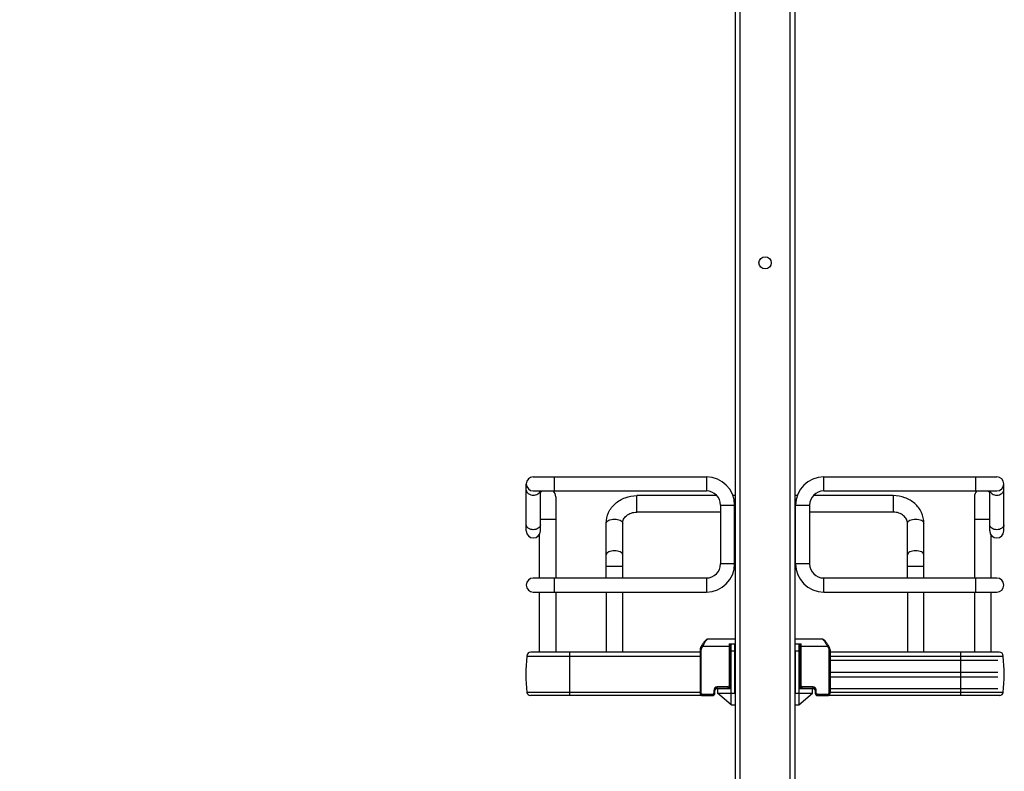
# Model space of a CAD drawing. Units: inches. Extents: x 0 to 17, y 0 to 11.
# Drawn here: x 2.4 to 4, y 5.5 to 6.8 of the extents above; entities that cross this region are included whole.
import ezdxf
from ezdxf.enums import TextEntityAlignment as Align

# ---------------------------------------------------------------- set-up
doc = ezdxf.new("R2010")
doc.units = ezdxf.units.IN
doc.header["$LTSCALE"] = 0.935
doc.header["$MEASUREMENT"] = 0
doc.layers.get('0').update_dxf_attribs({"linetype": 'CONTINUOUS'})
doc.styles.get("Standard").update_dxf_attribs({"font": 'bluprnt.ttf'})
doc.dimstyles.new('DIMSTYLE_1', dxfattribs={"dimtxt": 0.125, "dimasz": 0.1875, "dimexe": 0.125, "dimexo": 0.0625, "dimgap": 0.0625, "dimtad": 0, "dimtih": 1, "dimtoh": 1, "dimlfac": 10, "dimzin": 4, "dimdsep": 46, "dimtxsty": 'Standard', "dimblk": 'CLOSED', "dimblk1": 'CLOSED', "dimblk2": 'CLOSED', "dimcen": 0.09, "dimadec": 3, "dimazin": 1, "dimtfac": 1, "dimtdec": 3, "dimtofl": 0, "dimtmove": 0, "dimatfit": 3, "dimldrblk": 'CLOSED', "dimfxl": 0, "dimtolj": 1, "dimtzin": 4, "dimarcsym": 0})

# ---------------------------------------------------------------- blocks, each defined once
blk = doc.blocks.new('_CLOSED')
at = {"color": 0, "linetype": 'ByBlock'}
for p, q in [((0, 0), (-1, 0.1667)), ((-1, 0.1667), (-1, -0.1667)), ((-1, -0.1667), (0, 0)), ((-1, 0), (0, 0))]:
    blk.add_line(p, q, dxfattribs=at)
blk = doc.blocks.new('*D4')
at = {"color": 7, "linetype": 'Continuous'}
for p, q in [((3.4626, 9.2409), (1.4497, 9.2409)), ((1.5747, 9.2409), (1.5747, 5.704)), ((1.5747, 1.9171), (1.5747, 4.329)), ((3.4395, 1.9171), (1.4497, 1.9171))]:
    blk.add_line(p, q, dxfattribs=at)
at = {"color": 7, "linetype": 'Continuous', "xscale": 0.1875, "yscale": 0.1875, "zscale": 0.1875}
for p, rotation in [((1.5747, 9.2409), 90), ((1.5747, 1.9171), 270)]:
    blk.add_blockref('_CLOSED', p, dxfattribs=dict(at, rotation=rotation))
at = {"color": 7, "linetype": 'Continuous'}
for s, p, p2 in [('73.63', (1.3247, 5.5165), (1.8247, 5.5165)), ('[1870]', (1.2747, 5.329), (1.8747, 5.329)), ('THRU', (1.3747, 4.954), (1.7747, 4.954)), ('80.75', (1.3247, 4.579), (1.8247, 4.579)), ('[2051]', (1.2747, 4.3915), (1.8747, 4.3915))]:
    blk.add_text(s, height=0.125, dxfattribs=at).set_placement(p, p2, align=Align.FIT)

msp = doc.modelspace()

# ---------------------------------------------------------------- linework, layer by layer
at = {"color": 7, "linetype": 'Continuous'}
for p, q in [((3.5539, 9.0106), (3.5539, 2.3964)), ((3.5618, 9.0106), (3.5618, 2.3964)), ((3.646, 2.3964), (3.646, 9.0106)), ((3.6539, 9.0106), (3.6539, 2.3964)), ((3.2161, 5.9928), (3.5057, 5.9928)), ((3.2515, 5.9692), (3.2515, 5.9928)), ((3.5057, 5.9928), (3.5057, 5.9692)), ((3.7021, 5.9692), (3.7021, 5.9928)), ((3.7021, 5.9928), (3.9917, 5.9928)), ((3.9562, 5.9928), (3.9562, 5.9692)), ((3.2043, 5.9023), (3.2043, 5.981)), ((3.2161, 5.9692), (3.5057, 5.9692)), ((3.2279, 5.9023), (3.2279, 5.9692)), ((3.7021, 5.9692), (3.9917, 5.9692)), ((3.9799, 5.9023), (3.9799, 5.9692)), ((4.0035, 5.9023), (4.0035, 5.981)), ((3.2535, 5.9594), (3.2535, 5.8236)), ((3.3893, 5.9338), (3.3893, 5.9614)), ((3.5232, 5.9614), (3.3893, 5.9614)), ((3.5539, 5.9614), (3.5502, 5.9614)), ((3.6576, 5.9614), (3.6539, 5.9614)), ((3.8185, 5.9614), (3.6845, 5.9614)), ((3.8185, 5.9614), (3.8185, 5.9338)), ((3.9543, 5.9594), (3.9543, 5.8236)), ((3.5293, 5.9338), (3.3893, 5.9338)), ((3.5293, 5.9456), (3.5293, 5.8472)), ((3.5293, 5.9456), (3.5529, 5.9456)), ((3.5529, 5.8472), (3.5529, 5.9456)), ((3.5539, 5.9338), (3.5529, 5.9338)), ((3.6549, 5.9338), (3.6539, 5.9338)), ((3.6549, 5.8472), (3.6549, 5.9456)), ((3.6549, 5.9456), (3.6785, 5.9456)), ((3.6785, 5.9456), (3.6785, 5.8472)), ((3.8185, 5.9338), (3.6785, 5.9338)), ((3.2279, 5.922), (3.2535, 5.922)), ((3.9543, 5.922), (3.9799, 5.922)), ((3.3381, 5.8236), (3.3381, 5.9153)), ((3.3657, 5.8236), (3.3657, 5.9153)), ((3.8421, 5.8236), (3.8421, 5.9153)), ((3.8696, 5.8236), (3.8696, 5.9153)), ((3.2259, 5.8958), (3.2259, 5.8236)), ((3.9818, 5.8958), (3.9818, 5.8236)), ((3.3381, 5.8432), (3.3657, 5.8432)), ((3.5529, 5.8472), (3.5293, 5.8472)), ((3.6785, 5.8472), (3.6549, 5.8472)), ((3.8421, 5.8432), (3.8696, 5.8432)), ((3.2161, 5.8236), (3.5057, 5.8236)), ((3.2515, 5.7999), (3.2515, 5.8236)), ((3.5057, 5.8236), (3.5057, 5.7999)), ((3.7021, 5.7999), (3.7021, 5.8236)), ((3.7021, 5.8236), (3.9917, 5.8236)), ((3.9562, 5.8236), (3.9562, 5.7999)), ((3.2161, 5.7999), (3.5057, 5.7999)), ((3.2259, 5.7999), (3.2259, 5.6995)), ((3.2535, 5.7999), (3.2535, 5.6995)), ((3.3381, 5.7999), (3.3381, 5.6995)), ((3.3657, 5.6995), (3.3657, 5.7999)), ((3.7021, 5.7999), (3.9917, 5.7999)), ((3.8421, 5.7999), (3.8421, 5.6995)), ((3.8696, 5.6995), (3.8696, 5.7999)), ((3.9543, 5.7999), (3.9543, 5.6995)), ((3.9818, 5.7999), (3.9818, 5.6995)), ((3.5535, 5.7212), (3.5083, 5.7212)), ((3.6995, 5.7212), (3.6543, 5.7212)), ((3.4952, 5.7035), (3.4952, 5.6306)), ((3.4952, 5.7035), (3.4971, 5.7035)), ((3.4979, 5.7103), (3.4961, 5.7072)), ((3.4961, 5.7072), (3.4961, 5.7071)), ((3.4979, 5.7063), (3.4961, 5.7072)), ((3.4971, 5.6306), (3.4971, 5.7035)), ((3.4982, 5.7109), (3.4979, 5.7103)), ((3.4979, 5.7103), (3.4996, 5.7094)), ((3.4979, 5.7063), (3.4996, 5.7094)), ((3.4996, 5.7094), (3.5456, 5.7094)), ((3.5437, 5.7133), (3.5437, 5.6432)), ((3.5437, 5.7133), (3.5535, 5.7133)), ((3.5456, 5.6432), (3.5456, 5.7133)), ((3.5472, 5.611), (3.5472, 5.7133)), ((3.5472, 5.7015), (3.5535, 5.7015)), ((3.5535, 5.6306), (3.5535, 5.7133)), ((3.6543, 5.7133), (3.6641, 5.7133)), ((3.6543, 5.7015), (3.6543, 5.6306)), ((3.6543, 5.7015), (3.6606, 5.7015)), ((3.6606, 5.7133), (3.6606, 5.611)), ((3.6622, 5.7133), (3.6622, 5.6432)), ((3.6622, 5.7094), (3.7082, 5.7094)), ((3.6641, 5.6432), (3.6641, 5.7133)), ((3.7082, 5.7094), (3.7099, 5.7103)), ((3.7082, 5.7094), (3.7099, 5.7063)), ((3.7116, 5.7072), (3.7099, 5.7103)), ((3.7116, 5.7072), (3.7099, 5.7063)), ((3.7106, 5.7035), (3.7106, 5.6306)), ((3.7106, 5.7035), (3.7126, 5.7035)), ((3.7126, 5.7035), (3.7126, 5.7036)), ((3.7126, 5.7035), (3.7126, 5.6306)), ((3.2053, 5.6928), (3.2053, 5.6923)), ((3.2053, 5.6928), (3.4952, 5.6928)), ((3.4952, 5.6923), (3.2053, 5.6923)), ((3.4952, 5.6995), (3.212, 5.6995)), ((3.2771, 5.627), (3.2771, 5.6995)), ((3.5456, 5.6877), (3.5472, 5.6877)), ((3.5456, 5.6858), (3.5472, 5.6858)), ((3.5468, 5.6385), (3.5468, 5.6858)), ((3.6606, 5.6877), (3.6622, 5.6877)), ((3.6606, 5.6858), (3.6622, 5.6858)), ((3.661, 5.6858), (3.661, 5.6385)), ((3.9958, 5.6995), (3.7126, 5.6995)), ((3.7126, 5.6928), (4.0024, 5.6928)), ((4.0024, 5.6923), (3.7126, 5.6923)), ((3.7126, 5.6858), (3.9937, 5.6858)), ((3.9307, 5.6995), (3.9307, 5.627)), ((4.0024, 5.6923), (4.0024, 5.6928)), ((3.5456, 5.6661), (3.5468, 5.6661)), ((3.5456, 5.6582), (3.5468, 5.6582)), ((3.661, 5.6661), (3.6622, 5.6661)), ((3.661, 5.6582), (3.6622, 5.6582)), ((3.7126, 5.6661), (3.9937, 5.6661)), ((3.7126, 5.6582), (3.9937, 5.6582)), ((3.5181, 5.6354), (3.5181, 5.6306)), ((3.5181, 5.6354), (3.52, 5.6354)), ((3.52, 5.6306), (3.52, 5.6354)), ((3.5216, 5.6385), (3.5244, 5.6385)), ((3.524, 5.6393), (3.524, 5.6413)), ((3.5417, 5.6413), (3.524, 5.6413)), ((3.524, 5.6393), (3.5417, 5.6393)), ((3.5244, 5.6385), (3.5244, 5.6306)), ((3.5245, 5.6385), (3.5472, 5.6385)), ((3.5389, 5.6393), (3.5389, 5.6385)), ((3.5417, 5.6413), (3.5417, 5.6393)), ((3.5456, 5.6432), (3.5437, 5.6432)), ((3.6606, 5.6385), (3.6832, 5.6385)), ((3.6622, 5.6432), (3.6641, 5.6432)), ((3.6661, 5.6393), (3.6661, 5.6413)), ((3.6838, 5.6413), (3.6661, 5.6413)), ((3.6661, 5.6393), (3.6838, 5.6393)), ((3.6688, 5.6385), (3.6688, 5.6393)), ((3.6834, 5.6306), (3.6834, 5.6385)), ((3.6834, 5.6385), (3.6862, 5.6385)), ((3.6838, 5.6413), (3.6838, 5.6393)), ((3.6877, 5.6354), (3.6877, 5.6306)), ((3.6877, 5.6354), (3.6897, 5.6354)), ((3.6897, 5.6306), (3.6897, 5.6354)), ((3.7126, 5.6385), (3.9937, 5.6385)), ((3.4952, 5.632), (3.2053, 5.632)), ((3.4977, 5.627), (3.2112, 5.627)), ((3.4971, 5.6306), (3.4952, 5.6306)), ((3.4992, 5.6267), (3.4992, 5.6287)), ((3.5161, 5.6287), (3.4992, 5.6287)), ((3.4992, 5.6267), (3.5161, 5.6267)), ((3.5161, 5.6287), (3.5161, 5.6267)), ((3.52, 5.6306), (3.5181, 5.6306)), ((3.5472, 5.611), (3.5244, 5.6306)), ((3.5259, 5.6293), (3.5259, 5.6306)), ((3.5259, 5.6306), (3.5535, 5.6306)), ((3.6543, 5.6306), (3.6818, 5.6306)), ((3.6606, 5.611), (3.6834, 5.6306)), ((3.6818, 5.6306), (3.6818, 5.6293)), ((3.6877, 5.6306), (3.6897, 5.6306)), ((3.6917, 5.6267), (3.6917, 5.6287)), ((3.7086, 5.6287), (3.6917, 5.6287)), ((3.6917, 5.6267), (3.7086, 5.6267)), ((3.7086, 5.6287), (3.7086, 5.6267)), ((3.9966, 5.627), (3.71, 5.627)), ((3.7126, 5.6306), (3.7106, 5.6306)), ((4.0024, 5.632), (3.7126, 5.632)), ((3.5472, 5.611), (3.5535, 5.611)), ((3.6543, 5.611), (3.6606, 5.611))]:
    msp.add_line(p, q, dxfattribs=at)
for points in [[(3.5083, 5.7212), (3.5082, 5.7212), (3.5078, 5.7212), (3.5074, 5.7211), (3.507, 5.721), (3.5067, 5.7208), (3.5063, 5.7206), (3.5059, 5.7204), (3.5056, 5.7201), (3.5052, 5.7198), (3.5048, 5.7195), (3.5044, 5.7191), (3.504, 5.7187), (3.5035, 5.7183), (3.503, 5.7177), (3.5025, 5.7172), (3.502, 5.7166), (3.5015, 5.7159), (3.501, 5.7152), (3.5004, 5.7144), (3.4999, 5.7136), (3.4993, 5.7127), (3.4988, 5.7119), (3.4982, 5.711)], [(3.7099, 5.7103), (3.7096, 5.7109), (3.709, 5.7118), (3.7085, 5.7127), (3.7079, 5.7135), (3.7074, 5.7143), (3.7068, 5.7151), (3.7063, 5.7158), (3.7058, 5.7165), (3.7053, 5.7171), (3.7048, 5.7177), (3.7043, 5.7182), (3.7039, 5.7187), (3.7034, 5.7191), (3.703, 5.7195), (3.7026, 5.7198), (3.7022, 5.7201), (3.7019, 5.7204), (3.7015, 5.7206), (3.7011, 5.7208), (3.7008, 5.7209), (3.7004, 5.7211), (3.7, 5.7212), (3.6996, 5.7212), (3.6995, 5.7212)], [(3.4961, 5.7071), (3.4959, 5.7066), (3.4957, 5.7061), (3.4955, 5.7056), (3.4954, 5.7051), (3.4953, 5.7046), (3.4952, 5.7041), (3.4952, 5.7036), (3.4952, 5.7035)], [(3.4961, 5.7071), (3.4959, 5.7067), (3.4957, 5.7062), (3.4955, 5.7057), (3.4954, 5.7052), (3.4953, 5.7046), (3.4952, 5.7041), (3.4952, 5.7036)], [(3.7126, 5.7036), (3.7126, 5.7041), (3.7125, 5.7046), (3.7124, 5.7052), (3.7123, 5.7057), (3.7121, 5.7062), (3.7119, 5.7067), (3.7117, 5.7071), (3.7116, 5.7072)], [(3.7126, 5.7036), (3.7126, 5.7041), (3.7125, 5.7046), (3.7124, 5.7051), (3.7123, 5.7056), (3.7121, 5.7061), (3.7119, 5.7066), (3.7117, 5.7071)], [(3.4952, 5.6306), (3.4952, 5.6303), (3.4952, 5.6299), (3.4953, 5.6296), (3.4955, 5.6292), (3.4956, 5.6288), (3.4958, 5.6285), (3.4961, 5.6282), (3.4963, 5.6279), (3.4966, 5.6276), (3.497, 5.6274), (3.4973, 5.6272), (3.4977, 5.627), (3.4981, 5.6269), (3.4985, 5.6268), (3.4989, 5.6267), (3.4992, 5.6267)], [(3.7086, 5.6267), (3.7089, 5.6267), (3.7093, 5.6268), (3.7097, 5.6269), (3.7101, 5.627), (3.7105, 5.6272), (3.7108, 5.6274), (3.7112, 5.6276), (3.7115, 5.6279), (3.7117, 5.6282), (3.712, 5.6285), (3.7122, 5.6289), (3.7123, 5.6292), (3.7125, 5.6296), (3.7125, 5.63), (3.7126, 5.6304), (3.7126, 5.6306)]]:
    msp.add_lwpolyline(points, dxfattribs=at)
msp.add_circle((3.6039, 6.3511), 0.0102, dxfattribs=at)
for centre, radius, start, end in [((3.2161, 5.981), 0.0118, 90, 270), ((3.5057, 5.9456), 0.0472, 0, 90), ((3.7021, 5.9456), 0.0472, 90, 180), ((3.9917, 5.981), 0.0118, 270, 90), ((3.2397, 5.9594), 0.0138, 134.3536, 149.1049), ((3.2397, 5.9594), 0.0138, 0, 45.6605), ((3.5057, 5.9456), 0.0236, 0, 90), ((3.7021, 5.9456), 0.0236, 90, 180), ((3.9681, 5.9594), 0.0138, 134.3536, 180), ((3.9681, 5.9594), 0.0138, 30.9347, 45.6605), ((3.2161, 5.9023), 0.0118, 180, 360), ((3.9917, 5.9023), 0.0118, 180, 360), ((3.5057, 5.8472), 0.0472, 270, 360), ((3.5057, 5.8472), 0.0236, 270, 360), ((3.7021, 5.8472), 0.0472, 180, 270), ((3.7021, 5.8472), 0.0236, 180, 270), ((3.2161, 5.8117), 0.0118, 90, 270), ((3.9917, 5.8117), 0.0118, 270, 90), ((3.4515, 5.6621), 0.248, 173.0254, 186.9746), ((3.212, 5.6928), 0.00669, 90, 180), ((3.9958, 5.6928), 0.00669, 0, 90), ((3.7562, 5.6621), 0.248, 353.0254, 6.9746), ((3.524, 5.6354), 0.00591, 90, 180), ((3.524, 5.6354), 0.00394, 90, 180), ((3.5417, 5.6432), 0.00394, 270, 360), ((3.5417, 5.6432), 0.00197, 270, 360), ((3.6661, 5.6432), 0.00394, 180, 270), ((3.6661, 5.6432), 0.00197, 180, 270), ((3.6838, 5.6354), 0.00591, 0, 90), ((3.6838, 5.6354), 0.00394, 0, 90), ((3.2112, 5.6329), 0.00591, 188.4338, 270), ((3.5161, 5.6306), 0.00394, 270, 360), ((3.5161, 5.6306), 0.00197, 270, 360), ((3.6917, 5.6306), 0.00394, 180, 270), ((3.6917, 5.6306), 0.00197, 180, 270), ((3.9966, 5.6329), 0.00591, 270, 351.5662)]:
    msp.add_arc(centre, radius, start, end, dxfattribs=at)
for points, knots in [([(3.2043, 5.9707), (3.2043, 5.9684), (3.2078, 5.9634), (3.2132, 5.9623), (3.2161, 5.9623)], [0, 0, 0, 0, 0.440113, 1, 1, 1, 1]), ([(3.2161, 5.9623), (3.2187, 5.9623), (3.2236, 5.9633), (3.2272, 5.9672), (3.2277, 5.9692)], [0, 0, 0, 0, 0.551176, 1, 1, 1, 1]), ([(3.98, 5.9692), (3.9806, 5.9672), (3.9842, 5.9633), (3.9891, 5.9623), (3.9917, 5.9623)], [0, 0, 0, 0, 0.448713, 1, 1, 1, 1]), ([(3.9917, 5.9623), (3.9946, 5.9623), (4, 5.9634), (4.0035, 5.9684), (4.0035, 5.9707)], [0, 0, 0, 0, 0.559806, 1, 1, 1, 1]), ([(3.3381, 5.9153), (3.3381, 5.9214), (3.341, 5.9339), (3.3527, 5.9492), (3.3697, 5.9591), (3.3828, 5.9614), (3.3893, 5.9614)], [0, 0, 0, 0, 0.241776, 0.488119, 0.741437, 1, 1, 1, 1]), ([(3.8696, 5.9153), (3.8696, 5.9214), (3.8668, 5.9339), (3.855, 5.9492), (3.8381, 5.9591), (3.825, 5.9614), (3.8185, 5.9614)], [0, 0, 0, 0, 0.241776, 0.488119, 0.741437, 1, 1, 1, 1]), ([(3.3657, 5.9153), (3.3657, 5.9175), (3.3669, 5.9223), (3.372, 5.9285), (3.3798, 5.9328), (3.3861, 5.9338), (3.3893, 5.9338)], [0, 0, 0, 0, 0.201063, 0.433896, 0.705259, 1, 1, 1, 1]), ([(3.8421, 5.9153), (3.8421, 5.9175), (3.8409, 5.9223), (3.8358, 5.9285), (3.828, 5.9328), (3.8217, 5.9338), (3.8185, 5.9338)], [0, 0, 0, 0, 0.201063, 0.433896, 0.705259, 1, 1, 1, 1]), ([(3.3381, 5.9153), (3.3381, 5.9162), (3.3392, 5.9184), (3.3424, 5.9205), (3.3468, 5.9219), (3.3502, 5.9222), (3.3519, 5.9222)], [0, 0, 0, 0, 0.172173, 0.39735, 0.681127, 1, 1, 1, 1]), ([(3.3519, 5.9222), (3.3537, 5.9222), (3.357, 5.9219), (3.3614, 5.9205), (3.3647, 5.9184), (3.3657, 5.9162), (3.3657, 5.9153)], [0, 0, 0, 0, 0.318793, 0.602539, 0.827774, 1, 1, 1, 1]), ([(3.8421, 5.9153), (3.8421, 5.9162), (3.8431, 5.9184), (3.8463, 5.9205), (3.8507, 5.9219), (3.8541, 5.9222), (3.8559, 5.9222)], [0, 0, 0, 0, 0.172173, 0.39735, 0.681127, 1, 1, 1, 1]), ([(3.8559, 5.9222), (3.8576, 5.9222), (3.861, 5.9219), (3.8654, 5.9205), (3.8686, 5.9184), (3.8696, 5.9162), (3.8696, 5.9153)], [0, 0, 0, 0, 0.318793, 0.602539, 0.827774, 1, 1, 1, 1]), ([(3.2161, 5.9043), (3.2132, 5.9043), (3.2078, 5.9054), (3.2043, 5.9104), (3.2043, 5.9127)], [0, 0, 0, 0, 0.559806, 1, 1, 1, 1]), ([(3.2279, 5.9127), (3.2279, 5.9104), (3.2244, 5.9054), (3.219, 5.9043), (3.2161, 5.9043)], [0, 0, 0, 0, 0.440113, 1, 1, 1, 1]), ([(3.9917, 5.9043), (3.9888, 5.9043), (3.9834, 5.9054), (3.9799, 5.9104), (3.9799, 5.9127)], [0, 0, 0, 0, 0.559806, 1, 1, 1, 1]), ([(4.0035, 5.9127), (4.0035, 5.9104), (4, 5.9054), (3.9946, 5.9043), (3.9917, 5.9043)], [0, 0, 0, 0, 0.440113, 1, 1, 1, 1]), ([(3.3519, 5.8691), (3.3502, 5.8691), (3.3468, 5.8688), (3.3424, 5.8674), (3.3392, 5.8653), (3.3381, 5.8631), (3.3381, 5.8621)], [0, 0, 0, 0, 0.318797, 0.602623, 0.827836, 1, 1, 1, 1]), ([(3.3657, 5.8621), (3.3657, 5.8631), (3.3647, 5.8653), (3.3614, 5.8674), (3.357, 5.8688), (3.3537, 5.8691), (3.3519, 5.8691)], [0, 0, 0, 0, 0.172159, 0.397333, 0.681127, 1, 1, 1, 1]), ([(3.8559, 5.8691), (3.8541, 5.8691), (3.8507, 5.8688), (3.8463, 5.8674), (3.8431, 5.8653), (3.8421, 5.8631), (3.8421, 5.8621)], [0, 0, 0, 0, 0.318797, 0.602623, 0.827836, 1, 1, 1, 1]), ([(3.8696, 5.8621), (3.8696, 5.8631), (3.8686, 5.8653), (3.8654, 5.8674), (3.861, 5.8688), (3.8576, 5.8691), (3.8559, 5.8691)], [0, 0, 0, 0, 0.172159, 0.397333, 0.681127, 1, 1, 1, 1]), ([(3.5083, 5.7212), (3.508, 5.7212), (3.5074, 5.7209), (3.506, 5.7198), (3.5041, 5.7175), (3.5018, 5.7138), (3.5003, 5.7109), (3.4996, 5.7094)], [0, 0, 0, 0, 0.05081, 0.126446, 0.353448, 0.658872, 1, 1, 1, 1]), ([(3.7082, 5.7094), (3.7074, 5.7109), (3.706, 5.7138), (3.7036, 5.7175), (3.7017, 5.7198), (3.7004, 5.7209), (3.6997, 5.7212), (3.6995, 5.7212)], [0, 0, 0, 0, 0.341128, 0.646552, 0.873554, 0.94919, 1, 1, 1, 1]), ([(3.4992, 5.6287), (3.4987, 5.6287), (3.4976, 5.6291), (3.4971, 5.6301), (3.4971, 5.6306)], [0, 0, 0, 0, 0.508709, 1, 1, 1, 1]), ([(3.7106, 5.6306), (3.7106, 5.6301), (3.7102, 5.6291), (3.7091, 5.6287), (3.7086, 5.6287)], [0, 0, 0, 0, 0.491291, 1, 1, 1, 1])]:
    msp.add_open_spline(points, degree=3, knots=knots, dxfattribs=at)
for points in [[(3.4971, 5.7035), (3.4971, 5.7044), (3.4974, 5.7054), (3.4979, 5.7063)], [(3.7099, 5.7063), (3.7104, 5.7054), (3.7106, 5.7044), (3.7106, 5.7035)]]:
    msp.add_open_spline(points, degree=3, dxfattribs=at)

# ---------------------------------------------------------------- dimensions: what is measured, and where the dimension line sits
dim = msp.add_linear_dim(base=(1.5747, 1.9171), p1=(3.5251, 9.2409), p2=(3.502, 1.9171), angle=270, text='73.63\\P[1870]\\P \\PTHRU\\P \\P80.75\\P[2051]\\P[]', dimstyle='DIMSTYLE_1', dxfattribs=at)
dim.commit()
dim.dimension.update_dxf_attribs({"geometry": '*D4', "text_midpoint": (1.5747, 5.0165), "dimtype": 160})

doc.saveas('drawing.dxf')
